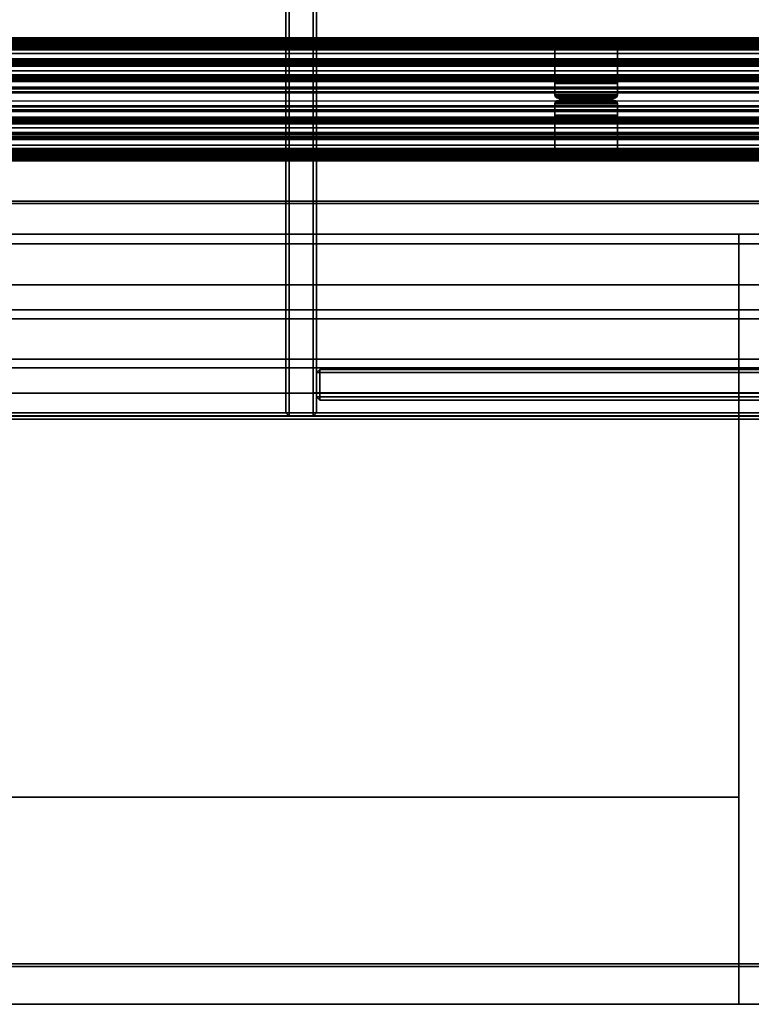
# Model space of a CAD drawing. Units: inches. Extents: x -13 to 290, y -6 to 190.
# Drawn here: x 18 to 36, y 73 to 97 of the extents above; entities that cross this region are included whole.
import ezdxf

# ---------------------------------------------------------------- set-up
doc = ezdxf.new("R2010")
doc.units = ezdxf.units.IN
doc.header["$MEASUREMENT"] = 0
for name, color, linetype in [('DISPLAY', 5, 'Continuous'), ('ELEC', 1, 'Continuous'), ('STORAGE', 4, 'Continuous'), ('STORAGE-BASE', 4, 'Continuous'), ('STORAGE-TOPLAMINATE', 4, 'Continuous'), ('STRUCTURE', 7, 'Continuous'), ('STRUCTURE-TOPRAIL', 7, 'Continuous'), ('STRUCTURE-TOPRAIL2', 7, 'Continuous'), ('TILE-CLADDING', 3, 'Continuous'), ('TILE-CLADDINGBRKTS', 3, 'Continuous'), ('TILE-CLADDINGKNOCKOUT', 3, 'Continuous'), ('WKSURF-LAM', 6, 'Continuous'), ('WKSURF-SUPPORT', 6, 'Continuous')]:
    doc.layers.add(name, color=color, linetype=linetype)

# ---------------------------------------------------------------- blocks, each defined once
blk = doc.blocks.new('VFD110_72_0T')
at = {"layer": 'STRUCTURE'}
for points in [[(71.865, -0.084, 4.124), (0.135, -0.084, 4.124), (0.175, -0.085, 4.176), (71.825, -0.085, 4.176)], [(0.135, -0.095, 4.054), (0.135, -0.084, 4.124), (71.865, -0.084, 4.124), (71.865, -0.095, 4.054)], [(71.865, -0.085, 6.264), (0.135, -0.085, 6.264), (0.135, -0.122, 6.378), (71.865, -0.122, 6.378)], [(0.185, -0.085, 6.207), (0.135, -0.085, 6.264), (71.865, -0.085, 6.264), (71.815, -0.085, 6.207)], [(71.865, -0.122, 4.006), (0.135, -0.122, 4.006), (0.135, -0.095, 4.054), (71.865, -0.095, 4.054)], [(0.135, -0.161, 3.971), (0.135, -0.122, 4.006), (71.865, -0.122, 4.006), (71.865, -0.161, 3.971)], [(0.135, -0.122, 6.378), (0.135, -0.161, 6.413), (71.865, -0.161, 6.413), (71.865, -0.122, 6.378)], [(71.865, -0.255, 3.942), (0.135, -0.255, 3.942), (0.135, -0.161, 3.971), (71.865, -0.161, 3.971)], [(71.865, -0.161, 6.413), (0.135, -0.161, 6.413), (0.135, -0.255, 6.442), (71.865, -0.255, 6.442)], [(0.135, -0.168, 4.119), (71.865, -0.168, 4.119), (71.829, -0.168, 4.175), (0.171, -0.168, 4.175)], [(71.865, -0.171, 4.09), (71.865, -0.168, 4.119), (0.135, -0.168, 4.119), (0.135, -0.171, 4.09)], [(71.865, -0.168, 6.265), (71.865, -0.225, 6.354), (0.135, -0.225, 6.354), (0.135, -0.168, 6.265)], [(0.175, -0.168, 6.208), (71.825, -0.168, 6.208), (71.865, -0.168, 6.265), (0.135, -0.168, 6.265)], [(0.135, -0.255, 4.025), (71.865, -0.255, 4.025), (71.865, -0.171, 4.09), (0.135, -0.171, 4.09)], [(0.135, -0.225, 6.354), (71.865, -0.225, 6.354), (71.865, -0.915, 6.359), (0.135, -0.915, 6.359)], [(71.14, -0.085, 4.176), (0.86, -0.085, 4.176), (0.985, -0.085, 4.302), (71.015, -0.085, 4.302)], [(71.14, -0.085, 6.207), (71.015, -0.085, 6.082), (0.985, -0.085, 6.082), (0.86, -0.085, 6.207)], [(0.985, -0.168, 6.082), (71.015, -0.168, 6.082), (71.14, -0.168, 6.208), (0.86, -0.168, 6.208)], [(0.86, -0.168, 4.175), (71.14, -0.168, 4.175), (71.015, -0.168, 4.302), (0.985, -0.168, 4.302)], [(0.985, -0.085, 4.302), (0.985, -0.085, 6.082), (71.015, -0.085, 6.082), (71.015, -0.085, 4.302)], [(71.015, -0.168, 4.302), (71.015, -0.168, 6.082), (0.985, -0.168, 6.082), (0.985, -0.168, 4.302)], [(0.135, -0.915, 3.942), (0.135, -0.255, 3.942), (71.865, -0.255, 3.942), (71.865, -0.915, 3.942)], [(0.135, -0.255, 6.442), (0.135, -0.915, 6.442), (71.865, -0.915, 6.442), (71.865, -0.255, 6.442)], [(71.865, -0.934, 4.027), (71.865, -0.255, 4.025), (0.135, -0.255, 4.025), (0.135, -0.934, 4.027)], [(0.06, -0.525, 20.568), (71.94, -0.525, 20.568), (71.94, -0.528, 19.339), (0.06, -0.528, 19.339)], [(0.06, -0.559, 20.667), (71.94, -0.559, 20.667), (71.94, -0.525, 20.568), (0.06, -0.525, 20.568)], [(0.06, -0.528, 19.339), (71.94, -0.528, 19.339), (71.94, -0.582, 19.255), (0.06, -0.582, 19.255)], [(0.06, -0.649, 20.722), (71.94, -0.649, 20.722), (71.94, -0.559, 20.667), (0.06, -0.559, 20.667)], [(0.06, -0.582, 19.255), (71.94, -0.582, 19.255), (71.94, -0.676, 19.222), (0.06, -0.676, 19.222)], [(71.94, -0.609, 20.587), (71.94, -0.662, 20.638), (0.06, -0.662, 20.638), (0.06, -0.609, 20.587)], [(71.94, -0.609, 20.587), (0.06, -0.609, 20.587), (0.06, -0.61, 19.355), (71.94, -0.61, 19.355)], [(71.94, -0.663, 19.305), (71.94, -0.61, 19.355), (0.06, -0.61, 19.355), (0.06, -0.663, 19.305)], [(0.06, -2.374, 20.722), (71.94, -2.374, 20.722), (71.94, -0.649, 20.722), (0.06, -0.649, 20.722)], [(71.94, -2.387, 20.639), (0.06, -2.387, 20.639), (0.06, -0.662, 20.638), (71.94, -0.662, 20.638)], [(71.94, -0.663, 19.305), (0.06, -0.663, 19.305), (0.06, -2.388, 19.305), (71.94, -2.388, 19.305)], [(0.06, -0.676, 19.222), (71.94, -0.676, 19.222), (71.94, -2.375, 19.222), (0.06, -2.375, 19.222)], [(71.865, -1.009, 3.971), (0.135, -1.009, 3.971), (0.135, -0.915, 3.942), (71.865, -0.915, 3.942)], [(71.865, -0.915, 6.442), (0.135, -0.915, 6.442), (0.135, -1.009, 6.413), (71.865, -1.009, 6.413)], [(71.865, -0.915, 6.359), (0.135, -0.915, 6.359), (0.135, -0.987, 6.32), (71.865, -0.987, 6.32)], [(0.135, -1.002, 4.112), (71.865, -1.002, 4.112), (71.865, -0.934, 4.027), (0.135, -0.934, 4.027)], [(0.135, -0.987, 6.32), (71.865, -0.987, 6.32), (71.865, -1.002, 6.272), (0.135, -1.002, 6.272)], [(71.865, -1.002, 6.272), (71.865, -1.002, 4.112), (0.135, -1.002, 4.112), (0.135, -1.002, 6.272)], [(0.135, -1.048, 4.006), (0.135, -1.009, 3.971), (71.865, -1.009, 3.971), (71.865, -1.048, 4.006)], [(0.135, -1.009, 6.413), (0.135, -1.056, 6.366), (71.865, -1.056, 6.366), (71.865, -1.009, 6.413)], [(71.865, -1.075, 4.054), (0.135, -1.075, 4.054), (0.135, -1.048, 4.006), (71.865, -1.048, 4.006)], [(71.865, -1.056, 6.366), (0.135, -1.056, 6.366), (0.135, -1.079, 6.316), (71.865, -1.079, 6.316)], [(0.135, -1.085, 4.117), (0.135, -1.075, 4.054), (71.865, -1.075, 4.054), (71.865, -1.085, 4.117)], [(0.135, -1.079, 6.316), (0.135, -1.085, 6.272), (71.865, -1.085, 6.272), (71.865, -1.079, 6.316)], [(71.865, -1.085, 6.272), (0.135, -1.085, 6.272), (0.135, -1.085, 4.117), (71.865, -1.085, 4.117)], [(71.865, -1.965, 4.117), (71.865, -1.975, 4.054), (0.135, -1.975, 4.054), (0.135, -1.965, 4.117)], [(71.865, -1.965, 4.117), (0.135, -1.965, 4.117), (0.135, -1.965, 6.272), (71.865, -1.965, 6.272)], [(71.865, -1.971, 6.316), (71.865, -1.965, 6.272), (0.135, -1.965, 6.272), (0.135, -1.971, 6.316)], [(71.865, -1.971, 6.316), (0.135, -1.971, 6.316), (0.135, -1.994, 6.366), (71.865, -1.994, 6.366)], [(71.865, -2.002, 4.006), (0.135, -2.002, 4.006), (0.135, -1.975, 4.054), (71.865, -1.975, 4.054)], [(71.865, -2.041, 6.413), (71.865, -1.994, 6.366), (0.135, -1.994, 6.366), (0.135, -2.041, 6.413)], [(71.865, -2.002, 4.006), (71.865, -2.041, 3.971), (0.135, -2.041, 3.971), (0.135, -2.002, 4.006)], [(71.865, -2.135, 3.942), (0.135, -2.135, 3.942), (0.135, -2.041, 3.971), (71.865, -2.041, 3.971)], [(71.865, -2.041, 6.413), (0.135, -2.041, 6.413), (0.135, -2.135, 6.442), (71.865, -2.135, 6.442)], [(0.135, -2.116, 4.027), (71.865, -2.116, 4.027), (71.865, -2.048, 4.112), (0.135, -2.048, 4.112)], [(0.135, -2.048, 6.272), (0.135, -2.048, 4.112), (71.865, -2.048, 4.112), (71.865, -2.048, 6.272)], [(0.135, -2.048, 6.272), (71.865, -2.048, 6.272), (71.865, -2.063, 6.32), (0.135, -2.063, 6.32)], [(71.865, -2.063, 6.32), (0.135, -2.063, 6.32), (0.135, -2.135, 6.359), (71.865, -2.135, 6.359)], [(0.135, -2.116, 4.027), (0.135, -2.795, 4.025), (71.865, -2.795, 4.025), (71.865, -2.116, 4.027)], [(71.865, -2.135, 3.942), (71.865, -2.795, 3.942), (0.135, -2.795, 3.942), (0.135, -2.135, 3.942)], [(71.865, -2.795, 6.442), (71.865, -2.135, 6.442), (0.135, -2.135, 6.442), (0.135, -2.795, 6.442)], [(0.135, -2.135, 6.359), (71.865, -2.135, 6.359), (71.865, -2.825, 6.354), (0.135, -2.825, 6.354)], [(71.94, -2.375, 19.222), (71.94, -2.481, 19.266), (0.06, -2.481, 19.266), (0.06, -2.375, 19.222)], [(71.94, -2.387, 20.639), (71.94, -2.44, 20.589), (0.06, -2.44, 20.589), (0.06, -2.387, 20.639)], [(71.94, -2.441, 19.357), (71.94, -2.388, 19.305), (0.06, -2.388, 19.305), (0.06, -2.441, 19.357)], [(71.94, -2.441, 19.357), (0.06, -2.441, 19.357), (0.06, -2.44, 20.589), (71.94, -2.44, 20.589)], [(0.06, -2.522, 20.605), (71.94, -2.522, 20.605), (71.94, -2.468, 20.689), (0.06, -2.468, 20.689)], [(71.94, -2.481, 19.266), (71.94, -2.525, 19.372), (0.06, -2.525, 19.372), (0.06, -2.481, 19.266)], [(0.06, -2.525, 19.372), (71.94, -2.525, 19.372), (71.94, -2.522, 20.605), (0.06, -2.522, 20.605)], [(71.865, -2.889, 3.971), (0.135, -2.889, 3.971), (0.135, -2.795, 3.942), (71.865, -2.795, 3.942)], [(71.865, -2.795, 6.442), (0.135, -2.795, 6.442), (0.135, -2.889, 6.413), (71.865, -2.889, 6.413)], [(0.135, -2.879, 4.09), (71.865, -2.879, 4.09), (71.865, -2.795, 4.025), (0.135, -2.795, 4.025)], [(0.135, -2.882, 6.265), (0.135, -2.825, 6.354), (71.865, -2.825, 6.354), (71.865, -2.882, 6.265)], [(0.135, -2.879, 4.09), (0.135, -2.882, 4.119), (71.865, -2.882, 4.119), (71.865, -2.879, 4.09)], [(0.171, -2.882, 4.175), (71.829, -2.882, 4.175), (71.865, -2.882, 4.119), (0.135, -2.882, 4.119)], [(0.135, -2.882, 6.265), (71.865, -2.882, 6.265), (71.825, -2.882, 6.208), (0.175, -2.882, 6.208)], [(71.865, -2.889, 3.971), (71.865, -2.928, 4.006), (0.135, -2.928, 4.006), (0.135, -2.889, 3.971)], [(71.865, -2.928, 6.378), (71.865, -2.889, 6.413), (0.135, -2.889, 6.413), (0.135, -2.928, 6.378)], [(71.865, -2.955, 4.054), (0.135, -2.955, 4.054), (0.135, -2.928, 4.006), (71.865, -2.928, 4.006)], [(71.865, -2.928, 6.378), (0.135, -2.928, 6.378), (0.135, -2.965, 6.264), (71.865, -2.965, 6.264)], [(0.86, -2.882, 6.208), (71.14, -2.882, 6.208), (71.015, -2.882, 6.082), (0.985, -2.882, 6.082)], [(0.985, -2.882, 4.302), (71.015, -2.882, 4.302), (71.14, -2.882, 4.175), (0.86, -2.882, 4.175)], [(0.985, -2.882, 4.302), (0.985, -2.882, 6.082), (71.015, -2.882, 6.082), (71.015, -2.882, 4.302)], [(71.865, -2.955, 4.054), (71.865, -2.966, 4.124), (0.135, -2.966, 4.124), (0.135, -2.955, 4.054)], [(71.825, -2.965, 4.176), (0.175, -2.965, 4.176), (0.135, -2.966, 4.124), (71.865, -2.966, 4.124)], [(71.815, -2.965, 6.207), (71.865, -2.965, 6.264), (0.135, -2.965, 6.264), (0.185, -2.965, 6.207)], [(71.015, -2.965, 4.302), (0.985, -2.965, 4.302), (0.86, -2.965, 4.176), (71.14, -2.965, 4.176)], [(0.86, -2.965, 6.207), (0.985, -2.965, 6.082), (71.015, -2.965, 6.082), (71.14, -2.965, 6.207)], [(71.015, -2.965, 4.302), (71.015, -2.965, 6.082), (0.985, -2.965, 6.082), (0.985, -2.965, 4.302)]]:
    blk.add_3dface(points, dxfattribs=at)
at = {"layer": 'STRUCTURE-TOPRAIL'}
for points in [[(72, 0, 21.74), (72, -0.15, 21.74), (0, -0.15, 21.74), (0, 0, 21.74)], [(0, 0, 22.125), (72, 0, 22.125), (72, 0, 21.74), (0, 0, 21.74)], [(72, -0.388, 22.125), (72, 0, 22.125), (0, 0, 22.125), (0, -0.388, 22.125)], [(0, -0.055, 20.722), (72, -0.055, 20.722), (72, -1.362, 20.722), (0, -1.362, 20.722)], [(72, -0.055, 21.105), (72, -0.055, 20.722), (0, -0.055, 20.722), (0, -0.055, 21.105)], [(0, -0.072, 21.105), (72, -0.072, 21.105), (72, -0.055, 21.105), (0, -0.055, 21.105)], [(72, -0.195, 20.892), (72, -0.072, 21.105), (0, -0.072, 21.105), (0, -0.195, 20.892)], [(0, -0.15, 21.74), (72, -0.15, 21.74), (72, -0.3, 21.48), (0, -0.3, 21.48)], [(0, -0.3, 20.892), (72, -0.3, 20.892), (72, -0.195, 20.892), (0, -0.195, 20.892)], [(72, -0.27, 22.035), (72, -0.388, 22.035), (0, -0.388, 22.035), (0, -0.27, 22.035)], [(0, -0.27, 21.845), (72, -0.27, 21.845), (72, -0.27, 22.035), (0, -0.27, 22.035)], [(72, -0.388, 21.845), (72, -0.27, 21.845), (0, -0.27, 21.845), (0, -0.388, 21.845)], [(72, -0.3, 21.48), (72, -0.3, 20.892), (0, -0.3, 20.892), (0, -0.3, 21.48)], [(0, -0.388, 22.035), (72, -0.388, 22.035), (72, -0.388, 22.125), (0, -0.388, 22.125)], [(0, -0.388, 21.725), (72, -0.388, 21.725), (72, -0.388, 21.845), (0, -0.388, 21.845)], [(72, -0.702, 21.725), (72, -0.388, 21.725), (0, -0.388, 21.725), (0, -0.702, 21.725)], [(0, -0.702, 21.845), (72, -0.702, 21.845), (72, -0.702, 21.725), (0, -0.702, 21.725)], [(0, -0.82, 21.845), (72, -0.82, 21.845), (72, -0.702, 21.845), (0, -0.702, 21.845)], [(0, -0.702, 22.035), (72, -0.702, 22.035), (72, -0.82, 22.035), (0, -0.82, 22.035)], [(72, -0.702, 22.125), (72, -0.702, 22.035), (0, -0.702, 22.035), (0, -0.702, 22.125)], [(0, -1.225, 22.125), (72, -1.225, 22.125), (72, -0.702, 22.125), (0, -0.702, 22.125)], [(72, -0.82, 22.035), (72, -0.82, 21.845), (0, -0.82, 21.845), (0, -0.82, 22.035)], [(0, -0.97, 22.005), (72, -0.97, 22.005), (72, -1.225, 22.005), (0, -1.225, 22.005)], [(72, -0.97, 21.695), (72, -0.97, 22.005), (0, -0.97, 22.005), (0, -0.97, 21.695)], [(0, -1.338, 21.695), (72, -1.338, 21.695), (72, -0.97, 21.695), (0, -0.97, 21.695)], [(72, -1.225, 22.005), (72, -1.225, 22.125), (0, -1.225, 22.125), (0, -1.225, 22.005)], [(0, -1.265, 21.072), (72, -1.265, 21.072), (72, -1.785, 21.072), (0, -1.785, 21.072)], [(72, -1.265, 20.842), (72, -1.265, 21.072), (0, -1.265, 21.072), (0, -1.265, 20.842)], [(0, -1.362, 20.842), (72, -1.362, 20.842), (72, -1.265, 20.842), (0, -1.265, 20.842)], [(72, -1.338, 21.385), (72, -1.338, 21.695), (0, -1.338, 21.695), (0, -1.338, 21.385)], [(0, -1.713, 21.385), (72, -1.713, 21.385), (72, -1.338, 21.385), (0, -1.338, 21.385)], [(72, -1.362, 20.722), (72, -1.362, 20.842), (0, -1.362, 20.842), (0, -1.362, 20.722)], [(0, -1.785, 20.842), (72, -1.785, 20.842), (72, -1.688, 20.842), (0, -1.688, 20.842)], [(0, -1.688, 20.722), (0, -1.688, 20.842), (72, -1.688, 20.842), (72, -1.688, 20.722)], [(0, -1.688, 20.722), (72, -1.688, 20.722), (72, -2.995, 20.722), (0, -2.995, 20.722)], [(0, -2.08, 21.695), (72, -2.08, 21.695), (72, -1.713, 21.695), (0, -1.713, 21.695)], [(0, -1.713, 21.385), (0, -1.713, 21.695), (72, -1.713, 21.695), (72, -1.713, 21.385)], [(0, -1.785, 20.842), (0, -1.785, 21.072), (72, -1.785, 21.072), (72, -1.785, 20.842)], [(0, -2.348, 22.125), (72, -2.348, 22.125), (72, -1.825, 22.125), (0, -1.825, 22.125)], [(0, -1.825, 22.005), (0, -1.825, 22.125), (72, -1.825, 22.125), (72, -1.825, 22.005)], [(0, -1.825, 22.005), (72, -1.825, 22.005), (72, -2.08, 22.005), (0, -2.08, 22.005)], [(0, -2.08, 21.695), (0, -2.08, 22.005), (72, -2.08, 22.005), (72, -2.08, 21.695)], [(0, -2.348, 21.845), (72, -2.348, 21.845), (72, -2.23, 21.845), (0, -2.23, 21.845)], [(0, -2.23, 22.035), (0, -2.23, 21.845), (72, -2.23, 21.845), (72, -2.23, 22.035)], [(0, -2.23, 22.035), (72, -2.23, 22.035), (72, -2.348, 22.035), (0, -2.348, 22.035)], [(0, -2.348, 21.725), (0, -2.662, 21.725), (72, -2.662, 21.725), (72, -2.348, 21.725)], [(0, -2.348, 21.725), (72, -2.348, 21.725), (72, -2.348, 21.845), (0, -2.348, 21.845)], [(0, -2.348, 22.125), (0, -2.348, 22.035), (72, -2.348, 22.035), (72, -2.348, 22.125)], [(0, -2.662, 22.125), (0, -3.05, 22.125), (72, -3.05, 22.125), (72, -2.662, 22.125)], [(0, -2.662, 22.125), (72, -2.662, 22.125), (72, -2.662, 22.035), (0, -2.662, 22.035)], [(0, -2.78, 22.035), (0, -2.662, 22.035), (72, -2.662, 22.035), (72, -2.78, 22.035)], [(0, -2.662, 21.845), (0, -2.78, 21.845), (72, -2.78, 21.845), (72, -2.662, 21.845)], [(0, -2.662, 21.845), (72, -2.662, 21.845), (72, -2.662, 21.725), (0, -2.662, 21.725)], [(0, -2.855, 20.892), (72, -2.855, 20.892), (72, -2.75, 20.892), (0, -2.75, 20.892)], [(0, -2.75, 21.48), (0, -2.75, 20.892), (72, -2.75, 20.892), (72, -2.75, 21.48)], [(0, -2.75, 21.48), (72, -2.75, 21.48), (72, -2.9, 21.74), (0, -2.9, 21.74)], [(0, -2.78, 22.035), (72, -2.78, 22.035), (72, -2.78, 21.845), (0, -2.78, 21.845)], [(0, -2.855, 20.892), (0, -2.978, 21.105), (72, -2.978, 21.105), (72, -2.855, 20.892)], [(0, -3.05, 21.74), (0, -2.9, 21.74), (72, -2.9, 21.74), (72, -3.05, 21.74)], [(0, -2.995, 21.105), (72, -2.995, 21.105), (72, -2.978, 21.105), (0, -2.978, 21.105)], [(0, -2.995, 21.105), (0, -2.995, 20.722), (72, -2.995, 20.722), (72, -2.995, 21.105)], [(0, -3.05, 21.74), (72, -3.05, 21.74), (72, -3.05, 22.125), (0, -3.05, 22.125)]]:
    blk.add_3dface(points, dxfattribs=at)
at = {"layer": 'STRUCTURE-TOPRAIL2'}
blk.add_3dface([(0.06, -2.468, 20.689), (71.94, -2.468, 20.689), (71.94, -2.374, 20.722), (0.06, -2.374, 20.722)], dxfattribs=at)
blk = doc.blocks.new('VFD151_0872_0P')
at = {"layer": 'ELEC'}
blk.add_line((12.25, -3.25), (59.75, -3.25), dxfattribs=at)
blk = doc.blocks.new('VFDS10_2072LS_0T')
at = {"layer": 'WKSURF-LAM'}
for points in [[(0.06, -1, 29), (71.94, -1, 29), (71.94, -1, 27.835), (0.06, -1, 27.835)], [(71.94, -1, 27.835), (71.94, -20, 27.835), (0.06, -20, 27.835), (0.06, -1, 27.835)], [(71.94, -1, 29), (0.06, -1, 29), (0.06, -20, 29), (71.94, -20, 29)], [(0.06, -20, 27.835), (71.94, -20, 27.835), (71.94, -20, 29), (0.06, -20, 29)]]:
    blk.add_3dface(points, dxfattribs=at)
blk = doc.blocks.new('VFD415_1548CDLL_0T')
at = {"layer": 'STORAGE'}
for points in [[(0.095, 6.33, 13.772), (47.905, 6.33, 13.772), (47.905, -9.38, 13.772), (0.095, -9.38, 13.772)], [(47.905, 6.33, 14.532), (0.095, 6.33, 14.532), (0.095, -9.38, 14.532), (47.905, -9.38, 14.532)], [(0.855, 6.26, 0), (47.145, 6.26, 0), (47.145, -9.31, 0), (0.855, -9.31, 0)], [(47.145, 6.26, 0.76), (0.855, 6.26, 0.76), (0.855, -9.31, 0.76), (47.145, -9.31, 0.76)], [(23.69, -9.309, 13.692), (23.69, 6.26, 13.692), (23.69, 6.26, 0.84), (23.69, -9.309, 0.84)], [(23.77, 6.26, 0.76), (23.77, -9.309, 0.76), (23.69, -9.309, 0.84), (23.69, 6.26, 0.84)], [(23.77, -9.309, 13.772), (23.69, -9.309, 13.692), (23.69, 6.26, 13.692), (23.77, 6.26, 13.772)], [(23.77, -9.309, 0.76), (23.77, 6.26, 0.76), (24.37, 6.26, 0.76), (24.37, -9.309, 0.76)], [(24.37, 6.26, 13.772), (23.77, 6.26, 13.772), (23.77, -9.309, 13.772), (24.37, -9.309, 13.772)], [(24.37, -9.309, 0.76), (24.37, 6.26, 0.76), (24.45, 6.26, 0.84), (24.45, -9.309, 0.84)], [(24.45, -9.309, 13.692), (24.45, 6.26, 13.692), (24.37, 6.26, 13.772), (24.37, -9.309, 13.772)], [(24.45, 6.26, 13.692), (24.45, -9.309, 13.692), (24.45, -9.309, 0.84), (24.45, 6.26, 0.84)], [(24.45, -8.309, 0.84), (24.45, -8.309, 13.692), (24.53, -8.229, 13.692), (24.53, -8.229, 0.84)], [(24.45, -8.309, 0.84), (24.53, -8.229, 0.84), (24.53, -8.309, 0.76), (24.45, -8.309, 0.84)], [(24.53, -8.229, 13.692), (24.45, -8.309, 13.692), (24.53, -8.309, 13.772), (24.53, -8.229, 13.692)], [(47.145, -8.229, 0.84), (24.53, -8.229, 0.84), (24.53, -8.229, 13.692), (47.145, -8.229, 13.692)], [(24.53, -8.229, 0.84), (47.145, -8.229, 0.84), (47.145, -8.309, 0.76), (24.53, -8.309, 0.76)], [(24.53, -8.309, 13.772), (24.53, -8.229, 13.692), (47.145, -8.229, 13.692), (47.145, -8.309, 13.772)], [(24.45, -8.309, 13.692), (24.45, -8.309, 0.84), (24.45, -8.909, 0.84), (24.45, -8.909, 13.692)], [(24.45, -8.909, 0.84), (24.45, -8.309, 0.84), (24.53, -8.309, 0.76), (24.53, -8.909, 0.76)], [(24.45, -8.309, 13.692), (24.45, -8.909, 13.692), (24.53, -8.909, 13.772), (24.53, -8.309, 13.772)], [(47.145, -8.909, 0.76), (24.53, -8.909, 0.76), (24.53, -8.309, 0.76), (47.145, -8.309, 0.76)], [(47.145, -8.909, 13.772), (47.145, -8.309, 13.772), (24.53, -8.309, 13.772), (24.53, -8.909, 13.772)], [(24.45, -8.909, 13.692), (24.45, -8.909, 0.84), (24.53, -8.989, 0.84), (24.53, -8.989, 13.692)], [(24.53, -8.909, 0.76), (24.53, -8.989, 0.84), (24.45, -8.909, 0.84), (24.53, -8.909, 0.76)], [(24.53, -8.989, 13.692), (24.53, -8.909, 13.772), (24.45, -8.909, 13.692), (24.53, -8.989, 13.692)], [(47.145, -8.989, 0.84), (24.53, -8.989, 0.84), (24.53, -8.909, 0.76), (47.145, -8.909, 0.76)], [(47.145, -8.909, 13.772), (24.53, -8.909, 13.772), (24.53, -8.989, 13.692), (47.145, -8.989, 13.692)], [(24.53, -8.989, 0.84), (47.145, -8.989, 0.84), (47.145, -8.989, 13.692), (24.53, -8.989, 13.692)], [(47.905, -9.46, 13.852), (0.095, -9.46, 13.852), (0.095, -9.38, 13.772), (47.905, -9.38, 13.772)], [(0.095, -9.46, 14.452), (47.905, -9.46, 14.452), (47.905, -9.38, 14.532), (0.095, -9.38, 14.532)], [(47.905, -9.46, 14.452), (0.095, -9.46, 14.452), (0.095, -9.46, 13.852), (47.905, -9.46, 13.852)], [(47.145, -9.39, 0.08), (0.855, -9.39, 0.08), (0.855, -9.31, 0), (47.145, -9.31, 0)], [(0.855, -9.39, 0.68), (47.145, -9.39, 0.68), (47.145, -9.31, 0.76), (0.855, -9.31, 0.76)], [(47.145, -9.39, 0.68), (0.855, -9.39, 0.68), (0.855, -9.39, 0.08), (47.145, -9.39, 0.08)], [(23.69, -9.309, 0.84), (23.77, -9.389, 0.84), (23.77, -9.389, 13.692), (23.69, -9.309, 13.692)], [(23.77, -9.309, 0.76), (23.77, -9.389, 0.84), (23.69, -9.309, 0.84), (23.77, -9.309, 0.76)], [(23.77, -9.309, 13.772), (23.69, -9.309, 13.692), (23.77, -9.389, 13.692)], [(23.77, -9.309, 0.76), (24.37, -9.309, 0.76), (24.37, -9.389, 0.84), (23.77, -9.389, 0.84)], [(23.77, -9.309, 13.772), (23.77, -9.389, 13.692), (24.37, -9.389, 13.692), (24.37, -9.309, 13.772)], [(23.77, -9.389, 13.692), (23.77, -9.389, 0.84), (24.37, -9.389, 0.84), (24.37, -9.389, 13.692)], [(24.45, -9.309, 13.692), (24.37, -9.389, 13.692), (24.37, -9.389, 0.84), (24.45, -9.309, 0.84)], [(24.37, -9.309, 0.76), (24.45, -9.309, 0.84), (24.37, -9.389, 0.84), (24.37, -9.309, 0.76)], [(24.45, -9.309, 13.692), (24.37, -9.309, 13.772), (24.37, -9.389, 13.692)]]:
    blk.add_3dface(points, dxfattribs=at)
blk = doc.blocks.new('VFT491_48T_0T')
at = {"layer": 'DISPLAY'}
for p in [(0, 0), (24.38, 0)]:
    blk.add_point(p, dxfattribs=at)
for points in [[(23.56, -5.83, 1.399), (0.82, -5.83, 1.399), (0.82, -5.83, 14.349), (23.56, -5.83, 14.349)], [(0.82, -6.41, 1.399), (0.82, -5.83, 1.399), (23.56, -5.83, 1.399), (23.56, -6.41, 1.399)], [(23.56, -6.41, 14.349), (23.56, -5.83, 14.349), (0.82, -5.83, 14.349), (0.82, -6.41, 14.349)], [(0.82, -6.41, 14.349), (0.82, -5.83, 14.349), (0.82, -5.83, 1.399), (0.82, -6.41, 1.399)], [(23.56, -6.41, 1.399), (23.56, -5.83, 1.399), (23.56, -5.83, 14.349), (23.56, -6.41, 14.349)], [(0.82, -6.41, 14.349), (0.82, -6.41, 1.399), (23.56, -6.41, 1.399), (23.56, -6.41, 14.349)]]:
    blk.add_3dface(points, dxfattribs=at)
blk = doc.blocks.new('VFV696_48_0T')
at = {"layer": 'WKSURF-SUPPORT'}
for points in [[(0, 1.345, -0.06), (48, 1.345, -0.06), (48, 0.719, -0.06), (0, 0.719, -0.06)], [(0, 1.345, -0.06), (0, 1.345), (48, 1.345), (48, 1.345, -0.06)], [(0, 0.5, -1.25), (0, 0.719, -0.06), (48, 0.719, -0.06), (48, 0.5, -1.25)], [(0, 0.5, -1.25), (48, 0.5, -1.25), (48, -0.5, -1.25), (0, -0.5, -1.25)], [(0, -0.719, -0.06), (0, -0.5, -1.25), (48, -0.5, -1.25), (48, -0.719, -0.06)], [(0, -0.719, -0.06), (48, -0.719, -0.06), (48, -1.345, -0.06), (0, -1.345, -0.06)], [(0, -1.345), (0, -1.345, -0.06), (48, -1.345, -0.06), (48, -1.345)]]:
    blk.add_3dface(points, dxfattribs=at)
blk = doc.blocks.new('2FM73K_72204ADL03L_0T')
at = {"layer": 'STORAGE'}
for points in [[(71.937, 0, 21.751), (71.937, 0, 21.688), (0.063, 0, 21.688), (0.063, 0, 21.751)], [(0.063, -0.06, 4.063), (0.063, -0.06, 21.688), (71.937, -0.06, 21.688), (71.937, -0.06, 4.063)], [(0.828, -0.82, 15.082), (0.828, -0.82, 15.883), (34.937, -0.82, 15.883), (34.937, -0.82, 15.082)], [(0.828, -14.796, 15.082), (0.828, -0.82, 15.082), (34.937, -0.82, 15.082), (34.937, -14.796, 15.082)], [(0.828, -0.82, 15.883), (0.828, -14.796, 15.883), (34.937, -14.796, 15.883), (34.937, -0.82, 15.883)], [(34.937, -0.82, 5.063), (34.937, -0.82, 4.063), (0.828, -0.82, 4.063), (0.828, -0.82, 5.063)], [(0.828, -0.82, 4.063), (34.937, -0.82, 4.063), (34.937, -19.935, 4.063), (0.828, -19.935, 4.063)], [(0.828, -0.82, 5.063), (0.828, -19.935, 5.063), (34.937, -19.935, 5.063), (34.937, -0.82, 5.063)], [(0.828, -0.82, 4.063), (71.173, -0.82, 4.063), (71.173, -0.82, 21.688), (0.828, -0.82, 21.688)], [(34.937, -0.82, 15.883), (34.937, -14.796, 15.883), (34.937, -14.796, 15.082), (34.937, -0.82, 15.082)], [(34.937, -0.82, 5.063), (34.937, -19.935, 5.063), (34.937, -19.935, 4.063), (34.937, -0.82, 4.063)], [(34.937, -0.82, 4.063), (34.937, -0.82, 21.688), (35.938, -0.82, 21.688), (35.938, -0.82, 4.063)], [(34.937, -0.82, 21.688), (34.937, -0.82, 4.063), (34.937, -19.935, 4.063), (34.937, -19.935, 21.688)], [(34.937, -0.82, 4.063), (35.938, -0.82, 4.063), (35.938, -19.935, 4.063), (34.937, -19.935, 4.063)], [(34.937, -0.82, 21.688), (34.937, -19.935, 21.688), (35.938, -19.935, 21.688), (35.938, -0.82, 21.688)], [(0.828, -14.796, 15.082), (34.937, -14.796, 15.082), (34.937, -14.796, 15.883), (0.828, -14.796, 15.883)], [(0.063, -19.935, 21.688), (35.938, -19.935, 21.688), (35.938, -19.935, 21.751), (0.063, -19.935, 21.751)], [(34.937, -19.935, 4.063), (34.937, -19.935, 5.063), (0.828, -19.935, 5.063), (0.828, -19.935, 4.063)], [(34.937, -19.935, 4.063), (35.938, -19.935, 4.063), (35.938, -19.935, 21.688), (34.937, -19.935, 21.688)]]:
    blk.add_3dface(points, dxfattribs=at)
for points, invisible_edges in [([(35.938, -19.18, 21.688), (0.063, 0, 21.688), (71.937, 0, 21.688), (71.937, -19.18, 21.688)], 1), ([(0.063, -19.935, 21.688), (0.063, 0, 21.688), (35.938, -19.18, 21.688), (35.938, -19.935, 21.688)], 2), ([(35.938, -19.18, 21.751), (71.937, 0, 21.751), (0.063, 0, 21.751), (0.063, -19.935, 21.751)], 9), ([(71.173, -0.82, 21.688), (71.937, -0.06, 21.688), (0.063, -0.06, 21.688), (0.828, -0.82, 21.688)], 5), ([(0.828, -0.82, 4.063), (0.063, -0.06, 4.063), (71.937, -0.06, 4.063), (71.173, -0.82, 4.063)], 5), ([(35.938, -19.935, 21.751), (35.938, -19.18, 21.751), (0.063, -19.935, 21.751)], 2)]:
    blk.add_3dface(points, dxfattribs=dict(at, invisible_edges=invisible_edges))
at = {"layer": 'STORAGE-BASE'}
for points in [[(0.924, -1.063, 4.063), (0.924, -18.932, 4.063), (71.077, -18.932, 4.063), (71.077, -1.063, 4.063)], [(71.077, -18.932, 3.063), (0.924, -18.932, 3.063), (0.924, -1.063, 3.063), (71.077, -1.063, 3.063)], [(0.924, -1.063, 4.063), (71.077, -1.063, 4.063), (71.077, -1.063, 3.063), (0.924, -1.063, 3.063)], [(0.924, -18.932, 4.063), (0.924, -18.932, 3.063), (71.077, -18.932, 3.063), (71.077, -18.932, 4.063)]]:
    blk.add_3dface(points, dxfattribs=at)
at = {"layer": 'STORAGE-TOPLAMINATE'}
for points in [[(0.063, -0.06, 21.813), (0.063, -0.06, 22.063), (71.937, -0.06, 22.063), (71.937, -0.06, 21.813)], [(71.937, -19.935, 22.063), (71.937, -0.06, 22.063), (0.063, -0.06, 22.063), (0.063, -19.935, 22.063)], [(71.937, -0.06, 21.813), (71.937, -19.935, 21.813), (0.063, -19.935, 21.813), (0.063, -0.06, 21.813)], [(0.063, -19.935, 22.063), (0.063, -19.935, 21.813), (71.937, -19.935, 21.813), (71.937, -19.935, 22.063)]]:
    blk.add_3dface(points, dxfattribs=at)
blk = doc.blocks.new('VFD170_72PK_0T')
at = {"layer": 'TILE-CLADDING'}
for points in [[(0.025, 0.132, 21.129), (71.975, 0.132, 21.129), (71.975, 0.222, 20.985), (0.025, 0.221, 20.984)], [(71.975, 0.222, 20.985), (0.025, 0.221, 20.984), (0.025, 0.196, 20.97), (71.975, 0.196, 20.97)], [(71.975, 0.132, 21.129), (71.975, 0.222, 20.985), (0.025, 0.221, 20.984), (0.025, 0.132, 21.129)], [(71.975, 0.222, 20.985), (71.975, 0.196, 20.97), (0.025, 0.196, 20.97), (0.025, 0.221, 20.984)], [(0.025, 0.196, 20.97), (71.975, 0.196, 20.97), (71.975, 0.107, 21.114), (0.025, 0.107, 21.114)], [(0.025, 0.107, 21.114), (0.025, 0.196, 20.97), (71.975, 0.196, 20.97), (71.975, 0.107, 21.114)], [(0.025, 0.103, 21.153), (71.975, 0.103, 21.153), (71.975, 0.132, 21.129), (0.025, 0.132, 21.129)], [(71.975, 0.107, 21.114), (71.975, 0.092, 21.126), (0.025, 0.092, 21.126), (0.025, 0.107, 21.114)], [(0.025, 0.065, 21.155), (71.975, 0.065, 21.155), (71.975, 0.103, 21.153), (0.025, 0.103, 21.153)], [(71.975, 0.092, 21.126), (71.975, 0.073, 21.127), (0.025, 0.073, 21.127), (0.025, 0.092, 21.126)], [(71.975, 0.073, 21.127), (71.975, 0.056, 21.116), (0.025, 0.056, 21.116), (0.025, 0.073, 21.127)], [(0.025, 0.033, 21.133), (71.975, 0.033, 21.133), (71.975, 0.065, 21.155), (0.025, 0.065, 21.155)], [(71.975, 0.056, 21.116), (71.975, 0.05, 21.097), (0.025, 0.05, 21.097), (0.025, 0.056, 21.116)], [(0.025, 0.021, 21.097), (0.025, 0.05, 21.097), (71.975, 0.05, 21.097), (71.975, 0.021, 21.097)], [(0.025, 0.021, 21.097), (71.975, 0.021, 21.097), (71.975, 0.033, 21.133), (0.025, 0.033, 21.133)], [(71.931, 0.021, 20.572), (71.931, 0.05, 4.062), (0.069, 0.05, 4.062), (0.069, 0.05, 20.572)], [(71.725, 0.079, 4.062), (71.725, 0.059, 4.035), (0.275, 0.059, 4.035), (0.275, 0.079, 4.062)], [(71.725, 0.079, 4.062), (0.275, 0.079, 4.062), (0.275, 0.079, 5.082), (71.725, 0.079, 5.082)], [(71.725, 0.05, 5.082), (71.725, 0.079, 5.082), (0.275, 0.079, 5.082), (0.275, 0.05, 5.082)], [(71.725, 0.042, 4.034), (0.275, 0.042, 4.034), (0.275, 0.059, 4.035), (71.725, 0.059, 4.035)], [(71.725, 0.042, 4.034), (71.725, 0.021, 4.062), (0.275, 0.021, 4.062), (0.275, 0.042, 4.034)]]:
    blk.add_3dface(points, dxfattribs=at)
for points, invisible_edges in [([(0.025, 0.05, 21.097), (71.975, 0.05, 21.097), (71.975, 0.05, 20.572), (0.025, 0.05, 20.572)], 4), ([(71.975, 0.021, 20.572), (71.975, 0.021, 21.097), (0.025, 0.021, 21.097), (0.025, 0.021, 20.572)], 8), ([(0.069, 0.021, 20.572), (0.069, 0.021, 4.062), (71.931, 0.021, 4.062), (71.931, 0.021, 20.572)], 8)]:
    blk.add_3dface(points, dxfattribs=dict(at, invisible_edges=invisible_edges))
at = {"layer": 'TILE-CLADDINGBRKTS'}
for points in [[(30.391, 1.471, 6.546), (30.391, 1.459, 6.559), (30.376, 1.438, 6.542), (30.376, 1.449, 6.528)], [(31.902, 1.471, 6.546), (30.391, 1.471, 6.546), (30.376, 1.449, 6.528), (31.917, 1.449, 6.528)], [(30.413, 1.488, 6.56), (30.413, 1.476, 6.574), (30.391, 1.459, 6.559), (30.391, 1.471, 6.546)], [(31.88, 1.488, 6.56), (30.413, 1.488, 6.56), (30.391, 1.471, 6.546), (31.902, 1.471, 6.546)], [(31.88, 1.476, 6.574), (30.413, 1.476, 6.574), (30.391, 1.459, 6.559), (31.902, 1.459, 6.559)], [(30.441, 1.498, 6.569), (30.441, 1.487, 6.583), (30.413, 1.476, 6.574), (30.413, 1.488, 6.56)], [(31.852, 1.498, 6.569), (30.441, 1.498, 6.569), (30.413, 1.488, 6.56), (31.88, 1.488, 6.56)], [(31.852, 1.487, 6.583), (30.441, 1.487, 6.583), (30.413, 1.476, 6.574), (31.88, 1.476, 6.574)], [(30.472, 1.502, 6.572), (30.472, 1.491, 6.586), (30.441, 1.487, 6.583), (30.441, 1.498, 6.569)], [(31.822, 1.502, 6.572), (30.472, 1.502, 6.572), (30.441, 1.498, 6.569), (31.852, 1.498, 6.569)], [(31.822, 1.491, 6.586), (30.472, 1.491, 6.586), (30.441, 1.487, 6.583), (31.852, 1.487, 6.583)], [(30.472, 1.491, 6.586), (31.822, 1.491, 6.586), (31.822, 1.502, 6.572), (30.472, 1.502, 6.572)], [(31.822, 1.491, 6.586), (31.822, 1.502, 6.572), (31.852, 1.498, 6.569), (31.852, 1.487, 6.583)], [(31.852, 1.487, 6.583), (31.852, 1.498, 6.569), (31.88, 1.488, 6.56), (31.88, 1.476, 6.574)], [(31.88, 1.476, 6.574), (31.88, 1.488, 6.56), (31.902, 1.471, 6.546), (31.902, 1.459, 6.559)], [(31.902, 1.459, 6.559), (31.902, 1.471, 6.546), (31.917, 1.449, 6.528), (31.917, 1.438, 6.542)], [(40.083, 1.438, 6.542), (40.083, 1.449, 6.528), (40.098, 1.471, 6.546), (40.098, 1.459, 6.559)], [(40.083, 1.449, 6.528), (41.624, 1.449, 6.528), (41.609, 1.471, 6.546), (40.098, 1.471, 6.546)], [(40.098, 1.459, 6.559), (40.098, 1.471, 6.546), (40.12, 1.488, 6.56), (40.12, 1.476, 6.574)], [(40.098, 1.471, 6.546), (41.609, 1.471, 6.546), (41.587, 1.488, 6.56), (40.12, 1.488, 6.56)], [(40.098, 1.459, 6.559), (41.609, 1.459, 6.559), (41.587, 1.476, 6.574), (40.12, 1.476, 6.574)], [(40.12, 1.476, 6.574), (40.12, 1.488, 6.56), (40.148, 1.498, 6.569), (40.148, 1.487, 6.583)], [(40.12, 1.488, 6.56), (41.587, 1.488, 6.56), (41.559, 1.498, 6.569), (40.148, 1.498, 6.569)], [(40.12, 1.476, 6.574), (41.587, 1.476, 6.574), (41.559, 1.487, 6.583), (40.148, 1.487, 6.583)], [(40.148, 1.487, 6.583), (40.148, 1.498, 6.569), (40.178, 1.502, 6.572), (40.178, 1.491, 6.586)], [(40.148, 1.498, 6.569), (41.559, 1.498, 6.569), (41.528, 1.502, 6.572), (40.178, 1.502, 6.572)], [(40.148, 1.487, 6.583), (41.559, 1.487, 6.583), (41.528, 1.491, 6.586), (40.178, 1.491, 6.586)], [(41.528, 1.502, 6.572), (40.178, 1.502, 6.572), (40.178, 1.491, 6.586), (41.528, 1.491, 6.586)], [(41.559, 1.498, 6.569), (41.559, 1.487, 6.583), (41.528, 1.491, 6.586), (41.528, 1.502, 6.572)], [(41.587, 1.488, 6.56), (41.587, 1.476, 6.574), (41.559, 1.487, 6.583), (41.559, 1.498, 6.569)], [(41.609, 1.471, 6.546), (41.609, 1.459, 6.559), (41.587, 1.476, 6.574), (41.587, 1.488, 6.56)], [(41.624, 1.449, 6.528), (41.624, 1.438, 6.542), (41.609, 1.459, 6.559), (41.609, 1.471, 6.546)], [(30.376, 1.449, 6.528), (30.376, 1.438, 6.542), (30.372, 1.414, 6.522), (30.372, 1.426, 6.508)], [(31.917, 1.449, 6.528), (30.376, 1.449, 6.528), (30.372, 1.426, 6.508), (31.922, 1.426, 6.508)], [(31.917, 1.438, 6.542), (30.376, 1.438, 6.542), (30.372, 1.414, 6.522), (31.922, 1.414, 6.522)], [(30.372, 1.414, 6.522), (30.372, 1.426, 6.508), (30.372, 1.134, 6.262), (30.372, 1.119, 6.275)], [(30.372, 1.134, 6.262), (30.372, 1.426, 6.508), (31.922, 1.426, 6.508), (31.922, 1.134, 6.262)], [(30.372, 1.414, 6.522), (30.372, 1.119, 6.275), (31.922, 1.119, 6.275), (31.922, 1.414, 6.522)], [(31.902, 1.459, 6.559), (30.391, 1.459, 6.559), (30.376, 1.438, 6.542), (31.917, 1.438, 6.542)], [(31.917, 1.438, 6.542), (31.917, 1.449, 6.528), (31.922, 1.426, 6.508), (31.922, 1.414, 6.522)], [(31.922, 1.134, 6.262), (31.922, 1.426, 6.508), (31.922, 1.414, 6.522), (31.922, 1.119, 6.275)], [(40.078, 1.414, 6.522), (40.078, 1.426, 6.508), (40.083, 1.449, 6.528), (40.083, 1.438, 6.542)], [(40.078, 1.426, 6.508), (41.628, 1.426, 6.508), (41.624, 1.449, 6.528), (40.083, 1.449, 6.528)], [(40.078, 1.414, 6.522), (41.628, 1.414, 6.522), (41.624, 1.438, 6.542), (40.083, 1.438, 6.542)], [(40.078, 1.119, 6.275), (40.078, 1.414, 6.522), (40.078, 1.426, 6.508), (40.078, 1.134, 6.262)], [(40.078, 1.134, 6.262), (40.078, 1.426, 6.508), (41.628, 1.426, 6.508), (41.628, 1.134, 6.262)], [(40.078, 1.414, 6.522), (40.078, 1.119, 6.275), (41.628, 1.119, 6.275), (41.628, 1.414, 6.522)], [(40.083, 1.438, 6.542), (41.624, 1.438, 6.542), (41.609, 1.459, 6.559), (40.098, 1.459, 6.559)], [(41.628, 1.426, 6.508), (41.628, 1.414, 6.522), (41.624, 1.438, 6.542), (41.624, 1.449, 6.528)], [(41.628, 1.119, 6.275), (41.628, 1.134, 6.262), (41.628, 1.426, 6.508), (41.628, 1.414, 6.522)], [(31.922, 1.108, 6.241), (30.372, 1.108, 6.241), (30.372, 1.134, 6.262), (31.922, 1.134, 6.262)], [(30.372, 1.134, 6.262), (30.372, 1.108, 6.241), (30.372, 1.097, 6.255), (30.372, 1.119, 6.275)], [(30.372, 1.097, 6.255), (31.922, 1.097, 6.255), (31.922, 1.119, 6.275), (30.372, 1.119, 6.275)], [(31.922, 1.108, 6.241), (30.372, 1.108, 6.241), (30.372, 1.091, 6.233), (31.922, 1.091, 6.233)], [(30.372, 1.097, 6.255), (30.372, 1.108, 6.241), (30.372, 1.091, 6.233), (30.372, 1.087, 6.251)], [(31.922, 1.097, 6.255), (30.372, 1.097, 6.255), (30.372, 1.087, 6.251), (31.922, 1.087, 6.251)], [(31.922, 1.091, 6.233), (30.372, 1.091, 6.233), (30.372, 1.072, 6.233), (31.922, 1.072, 6.233)], [(30.372, 1.087, 6.251), (30.372, 1.091, 6.233), (30.372, 1.072, 6.233), (30.372, 1.077, 6.251)], [(31.922, 1.087, 6.251), (30.372, 1.087, 6.251), (30.372, 1.077, 6.251), (31.922, 1.077, 6.251)], [(31.922, 1.077, 6.251), (30.372, 1.077, 6.251), (30.372, 1.068, 6.256), (31.922, 1.068, 6.256)], [(30.372, 1.077, 6.251), (30.372, 1.072, 6.233), (30.372, 1.055, 6.243), (30.372, 1.068, 6.256)], [(31.922, 1.072, 6.233), (30.372, 1.072, 6.233), (30.372, 1.055, 6.243), (31.922, 1.055, 6.243)], [(31.922, 1.068, 6.256), (30.372, 1.068, 6.256), (30.372, 1.062, 6.265), (31.922, 1.062, 6.265)], [(30.372, 1.068, 6.256), (30.372, 1.055, 6.243), (30.372, 1.045, 6.258), (30.372, 1.062, 6.265)], [(31.922, 1.054, 6.288), (31.922, 1.062, 6.265), (30.372, 1.062, 6.265), (30.372, 1.054, 6.288)], [(30.372, 1.054, 6.288), (30.372, 1.062, 6.265), (30.372, 1.045, 6.258), (30.372, 1.037, 6.281)], [(31.922, 1.055, 6.243), (30.372, 1.055, 6.243), (30.372, 1.045, 6.258), (31.922, 1.045, 6.258)], [(30.372, 0.962, 6.538), (30.372, 1.054, 6.288), (30.372, 1.037, 6.281), (30.372, 0.945, 6.532)], [(30.372, 1.054, 6.288), (30.372, 0.962, 6.538), (31.922, 0.962, 6.538), (31.922, 1.054, 6.288)], [(30.372, 1.037, 6.281), (30.372, 1.045, 6.258), (31.922, 1.045, 6.258), (31.922, 1.037, 6.281)], [(30.372, 1.037, 6.281), (31.922, 1.037, 6.281), (31.922, 0.945, 6.532), (30.372, 0.945, 6.532)], [(31.922, 1.097, 6.255), (31.922, 1.108, 6.241), (31.922, 1.134, 6.262), (31.922, 1.119, 6.275)], [(31.922, 1.087, 6.251), (31.922, 1.091, 6.233), (31.922, 1.108, 6.241), (31.922, 1.097, 6.255)], [(31.922, 1.077, 6.251), (31.922, 1.072, 6.233), (31.922, 1.091, 6.233), (31.922, 1.087, 6.251)], [(31.922, 1.068, 6.256), (31.922, 1.055, 6.243), (31.922, 1.072, 6.233), (31.922, 1.077, 6.251)], [(31.922, 1.062, 6.265), (31.922, 1.045, 6.258), (31.922, 1.055, 6.243), (31.922, 1.068, 6.256)], [(31.922, 1.037, 6.281), (31.922, 1.045, 6.258), (31.922, 1.062, 6.265), (31.922, 1.054, 6.288)], [(31.922, 1.037, 6.281), (31.922, 1.054, 6.288), (31.922, 0.962, 6.538), (31.922, 0.945, 6.532)], [(40.078, 1.134, 6.262), (41.628, 1.134, 6.262), (41.628, 1.108, 6.241), (40.078, 1.108, 6.241)], [(40.078, 1.119, 6.275), (40.078, 1.134, 6.262), (40.078, 1.108, 6.241), (40.078, 1.097, 6.255)], [(41.628, 1.119, 6.275), (40.078, 1.119, 6.275), (40.078, 1.097, 6.255), (41.628, 1.097, 6.255)], [(40.078, 1.091, 6.233), (41.628, 1.091, 6.233), (41.628, 1.108, 6.241), (40.078, 1.108, 6.241)], [(40.078, 1.097, 6.255), (40.078, 1.108, 6.241), (40.078, 1.091, 6.233), (40.078, 1.087, 6.251)], [(40.078, 1.087, 6.251), (41.628, 1.087, 6.251), (41.628, 1.097, 6.255), (40.078, 1.097, 6.255)], [(40.078, 1.072, 6.233), (41.628, 1.072, 6.233), (41.628, 1.091, 6.233), (40.078, 1.091, 6.233)], [(40.078, 1.087, 6.251), (40.078, 1.091, 6.233), (40.078, 1.072, 6.233), (40.078, 1.077, 6.251)], [(40.078, 1.077, 6.251), (41.628, 1.077, 6.251), (41.628, 1.087, 6.251), (40.078, 1.087, 6.251)], [(40.078, 1.068, 6.256), (41.628, 1.068, 6.256), (41.628, 1.077, 6.251), (40.078, 1.077, 6.251)], [(40.078, 1.077, 6.251), (40.078, 1.072, 6.233), (40.078, 1.055, 6.243), (40.078, 1.068, 6.256)], [(40.078, 1.055, 6.243), (41.628, 1.055, 6.243), (41.628, 1.072, 6.233), (40.078, 1.072, 6.233)], [(40.078, 1.062, 6.265), (41.628, 1.062, 6.265), (41.628, 1.068, 6.256), (40.078, 1.068, 6.256)], [(40.078, 1.068, 6.256), (40.078, 1.055, 6.243), (40.078, 1.045, 6.258), (40.078, 1.062, 6.265)], [(40.078, 1.054, 6.288), (40.078, 1.062, 6.265), (40.078, 1.045, 6.258), (40.078, 1.037, 6.281)], [(41.628, 1.054, 6.288), (41.628, 1.062, 6.265), (40.078, 1.062, 6.265), (40.078, 1.054, 6.288)], [(40.078, 1.045, 6.258), (41.628, 1.045, 6.258), (41.628, 1.055, 6.243), (40.078, 1.055, 6.243)], [(40.078, 0.945, 6.532), (40.078, 0.962, 6.538), (40.078, 1.054, 6.288), (40.078, 1.037, 6.281)], [(40.078, 1.054, 6.288), (40.078, 0.962, 6.538), (41.628, 0.962, 6.538), (41.628, 1.054, 6.288)], [(40.078, 1.037, 6.281), (40.078, 1.045, 6.258), (41.628, 1.045, 6.258), (41.628, 1.037, 6.281)], [(41.628, 0.945, 6.532), (40.078, 0.945, 6.532), (40.078, 1.037, 6.281), (41.628, 1.037, 6.281)], [(41.628, 1.119, 6.275), (41.628, 1.097, 6.255), (41.628, 1.108, 6.241), (41.628, 1.134, 6.262)], [(41.628, 1.087, 6.251), (41.628, 1.091, 6.233), (41.628, 1.108, 6.241), (41.628, 1.097, 6.255)], [(41.628, 1.077, 6.251), (41.628, 1.072, 6.233), (41.628, 1.091, 6.233), (41.628, 1.087, 6.251)], [(41.628, 1.068, 6.256), (41.628, 1.055, 6.243), (41.628, 1.072, 6.233), (41.628, 1.077, 6.251)], [(41.628, 1.062, 6.265), (41.628, 1.045, 6.258), (41.628, 1.055, 6.243), (41.628, 1.068, 6.256)], [(41.628, 1.037, 6.281), (41.628, 1.045, 6.258), (41.628, 1.062, 6.265), (41.628, 1.054, 6.288)], [(41.628, 0.945, 6.532), (41.628, 1.037, 6.281), (41.628, 1.054, 6.288), (41.628, 0.962, 6.538)], [(31.922, 0.962, 6.538), (30.372, 0.962, 6.538), (30.372, 0.95, 6.554), (31.922, 0.95, 6.554)], [(30.372, 0.945, 6.532), (30.372, 0.962, 6.538), (30.372, 0.95, 6.554), (30.372, 0.94, 6.539)], [(31.922, 0.95, 6.554), (30.372, 0.95, 6.554), (30.372, 0.931, 6.56), (31.922, 0.931, 6.56)], [(30.372, 0.94, 6.539), (30.372, 0.95, 6.554), (30.372, 0.931, 6.56), (30.372, 0.931, 6.542)], [(30.372, 0.945, 6.532), (31.922, 0.945, 6.532), (31.922, 0.94, 6.539), (30.372, 0.94, 6.539)], [(30.372, 0.94, 6.539), (31.922, 0.94, 6.539), (31.922, 0.931, 6.542), (30.372, 0.931, 6.542)], [(30.372, 0.931, 6.56), (30.372, 0.931, 6.542), (30.372, 0.098, 6.542), (30.372, 0.098, 6.56)], [(30.372, 0.098, 6.56), (31.922, 0.098, 6.56), (31.922, 0.931, 6.56), (30.372, 0.931, 6.56)], [(30.372, 0.931, 6.542), (31.922, 0.931, 6.542), (31.922, 0.098, 6.542), (30.372, 0.098, 6.542)], [(31.922, 0.945, 6.532), (31.922, 0.962, 6.538), (31.922, 0.95, 6.554), (31.922, 0.94, 6.539)], [(31.922, 0.94, 6.539), (31.922, 0.95, 6.554), (31.922, 0.931, 6.56), (31.922, 0.931, 6.542)], [(31.922, 0.098, 6.542), (31.922, 0.931, 6.542), (31.922, 0.931, 6.56), (31.922, 0.098, 6.56)], [(40.078, 0.95, 6.554), (41.628, 0.95, 6.554), (41.628, 0.962, 6.538), (40.078, 0.962, 6.538)], [(40.078, 0.94, 6.539), (40.078, 0.95, 6.554), (40.078, 0.962, 6.538), (40.078, 0.945, 6.532)], [(40.078, 0.931, 6.56), (41.628, 0.931, 6.56), (41.628, 0.95, 6.554), (40.078, 0.95, 6.554)], [(40.078, 0.931, 6.542), (40.078, 0.931, 6.56), (40.078, 0.95, 6.554), (40.078, 0.94, 6.539)], [(41.628, 0.94, 6.539), (40.078, 0.94, 6.539), (40.078, 0.945, 6.532), (41.628, 0.945, 6.532)], [(41.628, 0.931, 6.542), (40.078, 0.931, 6.542), (40.078, 0.94, 6.539), (41.628, 0.94, 6.539)], [(40.078, 0.098, 6.56), (40.078, 0.931, 6.56), (40.078, 0.931, 6.542), (40.078, 0.098, 6.542)], [(41.628, 0.931, 6.56), (40.078, 0.931, 6.56), (40.078, 0.098, 6.56), (41.628, 0.098, 6.56)], [(41.628, 0.098, 6.542), (40.078, 0.098, 6.542), (40.078, 0.931, 6.542), (41.628, 0.931, 6.542)], [(41.628, 0.94, 6.539), (41.628, 0.95, 6.554), (41.628, 0.962, 6.538), (41.628, 0.945, 6.532)], [(41.628, 0.931, 6.542), (41.628, 0.931, 6.56), (41.628, 0.95, 6.554), (41.628, 0.94, 6.539)], [(41.628, 0.098, 6.56), (41.628, 0.098, 6.542), (41.628, 0.931, 6.542), (41.628, 0.931, 6.56)], [(32.242, 0.061, 4.874), (30.041, 0.061, 4.874), (30.041, 0.079, 4.873), (32.242, 0.079, 4.873)], [(30.041, 0.079, 8.042), (30.041, 0.061, 8.042), (32.242, 0.061, 8.042), (32.242, 0.079, 8.042)], [(30.041, 0.061, 4.874), (30.041, 0.061, 8.042), (30.041, 0.079, 8.042), (30.041, 0.079, 4.873)], [(32.242, 0.079, 4.873), (30.041, 0.079, 4.873), (30.041, 0.079, 8.042), (32.242, 0.079, 8.042)], [(30.372, 0.079, 6.522), (30.372, 0.098, 6.542), (31.922, 0.098, 6.542), (31.922, 0.079, 6.522)], [(30.372, 0.079, 6.581), (31.922, 0.079, 6.581), (31.922, 0.098, 6.56), (30.372, 0.098, 6.56)], [(30.372, 0.098, 6.542), (30.372, 0.079, 6.522), (30.372, 0.079, 6.581), (30.372, 0.098, 6.56)], [(31.922, 0.079, 6.522), (31.922, 0.098, 6.542), (31.922, 0.098, 6.56), (31.922, 0.079, 6.581)], [(32.242, 0.079, 4.873), (32.242, 0.079, 8.042), (32.242, 0.061, 8.042), (32.242, 0.061, 4.874)], [(39.758, 0.079, 4.873), (41.959, 0.079, 4.873), (41.959, 0.061, 4.874), (39.758, 0.061, 4.874)], [(39.758, 0.079, 8.042), (39.758, 0.061, 8.042), (41.959, 0.061, 8.042), (41.959, 0.079, 8.042)], [(39.758, 0.079, 8.042), (41.959, 0.079, 8.042), (41.959, 0.079, 4.873), (39.758, 0.079, 4.873)], [(39.758, 0.061, 4.874), (39.758, 0.061, 8.042), (39.758, 0.079, 8.042), (39.758, 0.079, 4.873)], [(40.078, 0.079, 6.522), (40.078, 0.098, 6.542), (41.628, 0.098, 6.542), (41.628, 0.079, 6.522)], [(41.628, 0.098, 6.56), (40.078, 0.098, 6.56), (40.078, 0.079, 6.581), (41.628, 0.079, 6.581)], [(40.078, 0.079, 6.581), (40.078, 0.098, 6.56), (40.078, 0.098, 6.542), (40.078, 0.079, 6.522)], [(41.628, 0.098, 6.56), (41.628, 0.079, 6.581), (41.628, 0.079, 6.522), (41.628, 0.098, 6.542)], [(41.959, 0.079, 4.873), (41.959, 0.079, 8.042), (41.959, 0.061, 8.042), (41.959, 0.061, 4.874)]]:
    blk.add_3dface(points, dxfattribs=at)
at = {"layer": 'TILE-CLADDINGKNOCKOUT'}
for points in [[(17.54, 0.032, 18.098), (20.46, 0.032, 18.098), (20.46, 0.003, 18.098), (17.54, 0.003, 18.098)], [(17.54, 0.032, 18.098), (17.54, 0.003, 18.098), (17.54, 0.003, 16.216), (17.54, 0.032, 16.216)], [(20.46, 0.032, 16.216), (17.54, 0.032, 16.216), (17.54, 0.003, 16.216), (20.46, 0.003, 16.216)], [(20.46, 0.032, 18.098), (20.46, 0.032, 16.216), (17.54, 0.032, 16.216), (17.54, 0.032, 18.098)], [(20.46, 0.003, 18.098), (17.54, 0.003, 18.098), (17.54, 0.003, 16.216), (20.46, 0.003, 16.216)], [(20.46, 0.032, 16.216), (20.46, 0.003, 16.216), (20.46, 0.003, 18.098), (20.46, 0.032, 18.098)], [(51.54, 0.032, 18.098), (51.54, 0.003, 18.098), (51.54, 0.003, 16.216), (51.54, 0.032, 16.216)], [(54.46, 0.003, 18.098), (51.54, 0.003, 18.098), (51.54, 0.032, 18.098), (54.46, 0.032, 18.098)], [(51.54, 0.003, 16.216), (54.46, 0.003, 16.216), (54.46, 0.032, 16.216), (51.54, 0.032, 16.216)], [(54.46, 0.032, 18.098), (54.46, 0.032, 16.216), (51.54, 0.032, 16.216), (51.54, 0.032, 18.098)], [(51.54, 0.003, 18.098), (51.54, 0.003, 16.216), (54.46, 0.003, 16.216), (54.46, 0.003, 18.098)], [(54.46, 0.032, 16.216), (54.46, 0.003, 16.216), (54.46, 0.003, 18.098), (54.46, 0.032, 18.098)]]:
    blk.add_3dface(points, dxfattribs=at)

msp = doc.modelspace()

# ---------------------------------------------------------------- block references
for name, p in [('VFD415_1548CDLL_0T', (1.007, 96.793, 37.565)), ('VFD151_0872_0P', (1.007, 98.483)), ('VFD110_72_0T', (1.007, 96.793)), ('VFD170_72PK_0T', (1.007, 93.743)), ('VFDS10_2072LS_0T', (1.007, 93.743)), ('VFT491_48T_0T', (24.557, 93.814, 37.006)), ('2FM73K_72204ADL03L_0T', (1.007, 92.743, 0)), ('VFV696_48_0T', (10.903, 89.321, 27.75))]:
    msp.add_blockref(name, p)
at = {"rotation": 180}
msp.add_blockref('VFD170_72PK_0T', (73.007, 96.793), dxfattribs=at)

doc.saveas('drawing.dxf')
